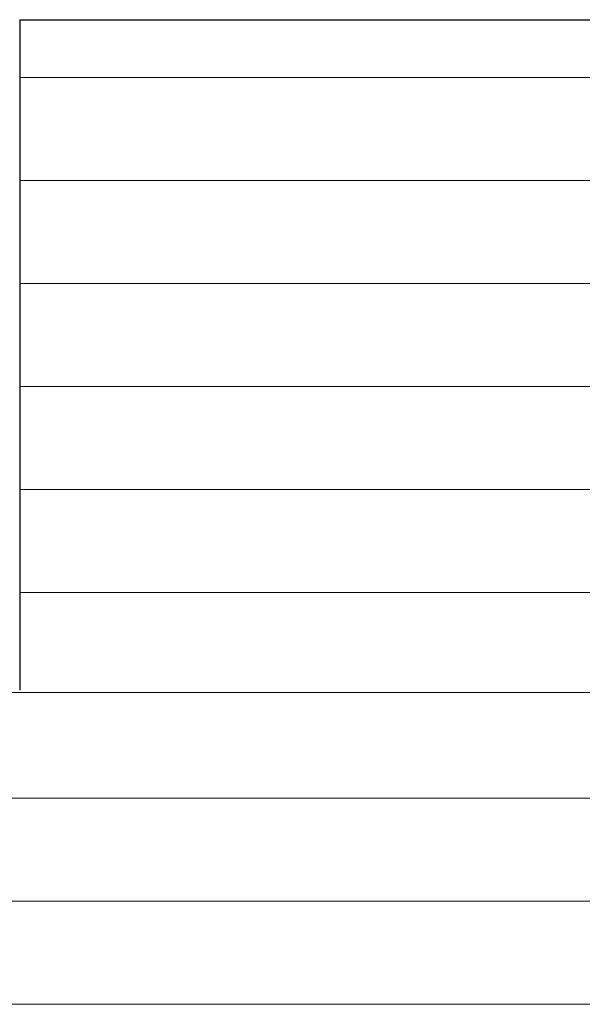
# Model space of a CAD drawing. Units: millimetres. Extents: x 16948 to 17284, y 3268 to 3485.
# Drawn here: x 17140 to 17153, y 3422 to 3445 of the extents above; entities that cross this region are included whole.
import ezdxf

# ---------------------------------------------------------------- set-up
doc = ezdxf.new("R2010")
doc.units = ezdxf.units.MM
doc.layers.get('0').update_dxf_attribs({"lineweight": 25})
doc.layers.add('Schrafur Holz', color=36, linetype='Continuous', lineweight=18)

msp = doc.modelspace()

# ---------------------------------------------------------------- linework, layer by layer
for q in [(17215.314259697, 3445.172358119224), (17140.12585090598, 3429.672338771037)]:
    msp.add_line((17140.12585090598, 3445.172358119224), q)
at = {"layer": 'Schrafur Holz'}
for p, q in [((17140.12585090598, 3443.83866822616), (17215.314259697, 3443.83866822616)), ((17140.12585090598, 3441.45741822616), (17215.314259697, 3441.45741822616)), ((17140.12585090598, 3439.07616822616), (17215.314259697, 3439.07616822616)), ((17140.12585090598, 3436.69491822616), (17215.314259697, 3436.69491822616)), ((17140.12585090598, 3434.31366822616), (17215.314259697, 3434.31366822616)), ((17140.12585090598, 3431.93241822616), (17215.314259697, 3431.93241822616)), ((17215.314259697, 3429.619656912352), (17128.14261564529, 3429.619656912353)), ((17128.12770003429, 3427.16991822616), (17215.314259697, 3427.16991822616)), ((17128.12770003429, 3424.78866822616), (17215.314259697, 3424.78866822616)), ((17128.12770003429, 3422.40741822616), (17215.314259697, 3422.40741822616))]:
    msp.add_line(p, q, dxfattribs=at)

doc.saveas('drawing.dxf')
